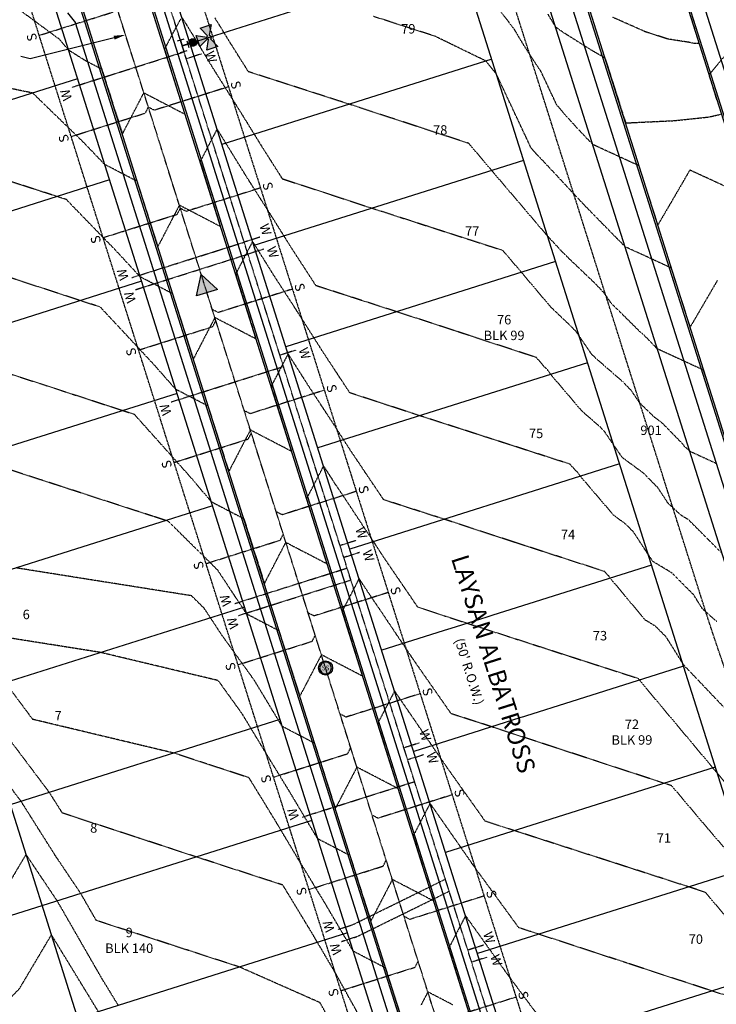
# Model space of a CAD drawing. Units: feet. Extents: x 2027980 to 2031158, y 13712281 to 13715406.
# Drawn here: x 2030157 to 2030453, y 13713377 to 13713794 of the extents above; entities that cross this region are included whole.
import ezdxf
from ezdxf.enums import TextEntityAlignment as Align

# ---------------------------------------------------------------- set-up
doc = ezdxf.new("R2010")
doc.units = ezdxf.units.FT
doc.header["$MEASUREMENT"] = 0
doc.linetypes.add('HIDDEN2', pattern=[0.1875, 0.125, -0.0625])
doc.linetypes.add('MP30004$0$HIDDEN', pattern=[0.375, 0.25, -0.125])
for name, color, linetype in [('CE-ROAD-ANNO', 21, 'Continuous'), ('CE-SSWR-ANNO', 21, 'Continuous'), ('CE-TOPO-MAJR', 37, 'HIDDEN2'), ('CE-TOPO-MINR', 39, 'HIDDEN2'), ('MP30004$0$CE-SSWR-FLOW-3M-4', 1, 'Continuous'), ('MP30004$0$CE-WATR-HYDT-3M-4', 1, 'Continuous'), ('MP30004$0$CP-PROP-ANNO-3M-4', 21, 'Continuous'), ('MP30004$0$CP-PROP-LOTS-3M-4', 253, 'Continuous'), ('MP30004$0$CP-ROAD-CURB-BACK-3M-4', 253, 'Continuous'), ('MP30004$0$CP-ROAD-CURB-FACE-3M-4', 253, 'Continuous'), ('MP30004$0$CP-ROAD-RWAY-3M-4', 253, 'Continuous'), ('MP30004$0$CP-SSWR-FLOW', 7, 'Continuous'), ('MP30004$0$CP-SSWR-FLOW-3M-4', 6, 'Continuous'), ('MP30004$0$CP-SSWR-LATL-3M-4', 1, 'HIDDEN2'), ('MP30004$0$CP-SSWR-MHOL-3M-4', 253, 'Continuous'), ('MP30004$0$CP-SSWR-PIPE-08-3M-4', 1, 'HIDDEN2'), ('MP30004$0$CP-SWLK-OTLN-3M-4', 253, 'Continuous'), ('MP30004$0$CP-UTIL-ESMT-3M-4', 253, 'MP30004$0$HIDDEN'), ('MP30004$0$CP-WATR-HYDT', 3, 'Continuous'), ('MP30004$0$CP-WATR-HYDT-3M-4', 4, 'Continuous'), ('MP30004$0$CP-WATR-PIPE-12-3M-4', 1, 'HIDDEN2'), ('MP30004$0$CP-WATR-SRVC-3M-4', 1, 'HIDDEN2')]:
    doc.layers.add(name, color=color, linetype=linetype)
doc.styles.add('MP30004$0$A_L80', font='Simplex.shx', dxfattribs={"height": 0.08})
doc.styles.add('MP30004$0$A_PD-080', font='Simplex.shx', dxfattribs={"height": 0.08})
doc.styles.add('MP30004$0$L60', font='Simplex.shx', dxfattribs={"height": 0.06})
doc.styles.add('PD-BOLD', font='sanss___.ttf')

# ---------------------------------------------------------------- blocks, each defined once
blk = doc.blocks.new('MP30004$0$FH 3M-4')
at = {"layer": 'MP30004$0$CP-WATR-HYDT-3M-4'}
h = blk.add_hatch(color=256, dxfattribs=at)
h.dxf.hatch_style = 1
edge = h.paths.add_edge_path()
edge.add_line((0.016, 0.2464), (0.0981, 0.2874))
edge.add_line((0.0981, 0.2874), (0.0981, 0.1895))
edge.add_line((0.0981, 0.1895), (0.016, 0.2306))
edge.add_arc((0.0002, 0.2385), 0.0176, 1016.51726, 1053.38715, ccw=False)
edge.add_line((0.0081, 0.2227), (0.0491, 0.1406))
edge.add_line((0.0491, 0.1406), (-0.0488, 0.1406))
edge.add_line((-0.0488, 0.1406), (-0.0077, 0.2227))
edge.add_arc((0.0002, 0.2385), 0.0176, 926.51726, 963.38716, ccw=False)
edge.add_line((-0.0156, 0.2306), (-0.0977, 0.1896))
edge.add_line((-0.0977, 0.1896), (-0.0977, 0.2875))
edge.add_line((-0.0977, 0.2875), (-0.0156, 0.2464))
edge.add_arc((0.0002, 0.2385), 0.0176, 746.51726, 873.38716, ccw=False)
at = {"layer": 'MP30004$0$CE-WATR-HYDT-3M-4'}
for p, q in [((0.0001, 0.1406), (0.0001, 0.1275)), ((-0.05, 0.03), (-0.05, -0.03)), ((-0.05, 0), (0, 0)), ((-0.03, 0.05), (0.03, 0.05)), ((0.0001, 0.0635), (0, 0)), ((0, 0), (0, 0.05)), ((0, 0), (0.05, 0)), ((0.05, -0.03), (0.05, 0.03))]:
    blk.add_line(p, q, dxfattribs=at)
at = {"layer": 'MP30004$0$CE-WATR-HYDT-3M-4', "extrusion": (-5.38524e-09, 2.92766e-09, 1), "elevation": 0.0001, "flags": 128}
blk.add_lwpolyline([(0.016, 0.2464), (0.016, 0.2464), (0.0981, 0.2874), (0.0981, 0.1895), (0.016, 0.2306), (0.016, 0.2306, -0.162278), (0.0081, 0.2227), (0.0081, 0.2227), (0.0491, 0.1406), (-0.0488, 0.1406), (-0.0077, 0.2227, -0.162278), (-0.0156, 0.2306), (-0.0156, 0.2306), (-0.0977, 0.1896), (-0.0977, 0.2875), (-0.0156, 0.2464), (-0.0156, 0.2464, -0.618034)], format="xyb", close=True, dxfattribs=at)
at = {"layer": 'MP30004$0$CE-WATR-HYDT-3M-4'}
blk.add_circle((0.0001, 0.0955, 0.0001), 0.032, dxfattribs=at)
at = {"layer": 'MP30004$0$CP-WATR-HYDT-3M-4'}
for p, q in [((0.0001, 0.1406), (0, 0.05)), ((-0.05, 0.03), (-0.05, -0.03)), ((-0.05, 0), (0, 0)), ((-0.03, 0.05), (0.03, 0.05)), ((0, 0), (0, 0.05)), ((0, 0), (0.05, 0)), ((0.05, -0.03), (0.05, 0.03))]:
    blk.add_line(p, q, dxfattribs=at)
at = {"layer": 'MP30004$0$CP-WATR-HYDT-3M-4', "extrusion": (-5.38524e-09, 2.92766e-09, 1), "elevation": 0.0001, "flags": 128}
blk.add_lwpolyline([(0.016, 0.2464), (0.016, 0.2464), (0.0981, 0.2874), (0.0981, 0.1895), (0.016, 0.2306), (0.016, 0.2306, -0.162278), (0.0081, 0.2227), (0.0081, 0.2227), (0.0491, 0.1406), (-0.0488, 0.1406), (-0.0077, 0.2227, -0.162278), (-0.0156, 0.2306), (-0.0156, 0.2306), (-0.0977, 0.1896), (-0.0977, 0.2875), (-0.0156, 0.2464), (-0.0156, 0.2464, -0.618034)], format="xyb", close=True, dxfattribs=at)
at = {"layer": 'MP30004$0$CP-WATR-HYDT-3M-4', "extrusion": (-3.50001e-09, 3.83628e-09, 1), "const_width": 0.04, "elevation": 0.0001, "flags": 128}
blk.add_lwpolyline([(0.016, 0.0966, -1), (-0.0159, 0.0944, -1)], format="xyb", close=True, dxfattribs=at)
blk = doc.blocks.new('MP30004$0$SS FLOW 3M-4')
at = {"layer": 'MP30004$0$CP-SSWR-FLOW-3M-4'}
blk.add_hatch(color=256, dxfattribs=at).paths.add_polyline_path([(-0.1607, -0.0928), (0, 0), (-0.1607, 0.0928)])
at = {"layer": 'MP30004$0$CE-SSWR-FLOW-3M-4', "flags": 128}
blk.add_lwpolyline([(-0.1607, -0.0928), (0, 0), (-0.1607, 0.0928)], close=True, dxfattribs=at)
at = {"layer": 'MP30004$0$CP-SSWR-FLOW-3M-4', "flags": 128}
blk.add_lwpolyline([(-0.1607, -0.0928), (0, 0), (-0.1607, 0.0928)], close=True, dxfattribs=at)
blk = doc.blocks.new('MP30004$0$SWR MH 3M-4')
at = {"layer": 'MP30004$0$CP-SSWR-MHOL-3M-4'}
h = blk.add_hatch(color=254, dxfattribs=at)
h.dxf.hatch_style = 1
edge = h.paths.add_edge_path()
edge.add_arc((0, 0), 3, 0, 360)
blk.add_circle((0, 0), 3, dxfattribs=at)
for start, end in [(90, 270), (270, 90)]:
    blk.add_arc((0, 0), 2.5, start, end, dxfattribs=at)
at = {"layer": 'MP30004$0$CP-SSWR-MHOL-3M-4', "style": 'MP30004$0$L60'}
blk.add_text('SS', height=2, dxfattribs=at).set_placement((0, 0), align=Align.MIDDLE_CENTER)

msp = doc.modelspace()

# ---------------------------------------------------------------- linework, layer by layer
at = {"layer": 'CE-SSWR-ANNO'}
msp.add_line((2030161.46, 13713777.87), (2030157.6, 13713778.91), dxfattribs=at)
msp.add_lwpolyline([(2030197.12, 13713786.87), (2030161.46, 13713777.87)], dxfattribs=at)
msp.add_solid([(2030196.92, 13713787.68), (2030201.97, 13713788.09), (2030197.33, 13713786.06)], dxfattribs=at)
at = {"layer": 'CE-TOPO-MAJR', "color": 37, "linetype": 'HIDDEN2', "lineweight": -3, "elevation": 1025}
for points in [[(2030383.23, 13713363.67), (2030364.13, 13713389.35), (2030361.51, 13713393.02), (2030358.08, 13713397.81), (2030353.4, 13713404.35), (2030346.65, 13713413.79), (2030346.23, 13713414.38), (2030345.91, 13713413.75), (2030342.77, 13713407.71), (2030339.55, 13713401.52), (2030339.54, 13713401.49), (2030339.38, 13713401.2), (2030339.08, 13713400.62), (2030339.06, 13713400.57), (2030341.16, 13713393.84), (2030341.89, 13713391.51), (2030343.37, 13713386.75), (2030344.87, 13713381.96), (2030345.59, 13713379.65), (2030347.67, 13713372.99)], [(2030340.81, 13713376.55), (2030335.87, 13713379.12), (2030333.51, 13713380.35), (2030330.23, 13713382.05), (2030327.29, 13713376.41)]]:
    msp.add_lwpolyline(points, dxfattribs=at)
at = {"layer": 'CE-TOPO-MINR', "color": 39, "linetype": 'HIDDEN2', "lineweight": -3}
for points, elevation in [([(2030156.2, 13713799.29), (2030173.61, 13713786.45), (2030177.78, 13713781.67), (2030178.68, 13713781.11), (2030179.42, 13713780.64), (2030182.87, 13713778.48), (2030184.98, 13713777.15), (2030190.94, 13713774.05), (2030191.25, 13713773.89), (2030191.88, 13713773.57), (2030194.77, 13713764.52), (2030196.3, 13713759.73), (2030197.82, 13713754.99), (2030200.68, 13713746.04), (2030206.81, 13713757.83), (2030209.75, 13713763.48), (2030213.03, 13713761.77), (2030215.39, 13713760.54), (2030220.33, 13713757.98), (2030227.19, 13713754.41), (2030225.11, 13713761.08), (2030224.39, 13713763.38), (2030222.89, 13713768.17), (2030221.41, 13713772.93), (2030220.68, 13713775.26), (2030218.58, 13713782), (2030218.6, 13713782.04), (2030218.9, 13713782.63), (2030219.05, 13713782.9), (2030219.07, 13713782.94), (2030221.15, 13713786.95), (2030222.17, 13713788.9), (2030225.48, 13713794.92)], 1017), ([(2030381.1, 13713796.84), (2030384.46, 13713791.38), (2030386.65, 13713789.87), (2030387.78, 13713789.09), (2030391.81, 13713786.55), (2030398.84, 13713782.1), (2030400.92, 13713780.89), (2030404.4, 13713778.86), (2030404.87, 13713778.59), (2030405.37, 13713778.3), (2030406.71, 13713774.1), (2030407.34, 13713772.11), (2030409.75, 13713764.57), (2030412.01, 13713757.52), (2030412.8, 13713755.05), (2030414.15, 13713750.81), (2030415.88, 13713750.78), (2030434.75, 13713751.68), (2030435.64, 13713751.78), (2030449.36, 13713753.21), (2030454.75, 13713754.43)], 1013), ([(2030441.79, 13713795.67), (2030442.95, 13713791.92), (2030444.75, 13713786.12), (2030444.94, 13713785.5), (2030445.31, 13713784.32), (2030443.03, 13713784.45), (2030440.9, 13713784.9), (2030432.09, 13713786.27), (2030422.88, 13713789.24), (2030422.44, 13713789.35), (2030422.18, 13713789.47), (2030421.39, 13713789.87), (2030408.39, 13713795.61)], 1012), ([(2030452.86, 13713760.52), (2030452.32, 13713762.29), (2030451.72, 13713764.23), (2030450.84, 13713767.06), (2030450.38, 13713768.53), (2030449.56, 13713771.2), (2030449.82, 13713771.51), (2030450.13, 13713771.88), (2030456.41, 13713779.31)], 1013), ([(2030190.46, 13713373.68), (2030170.5, 13713406.32), (2030163, 13713393.71), (2030156.81, 13713383.27), (2030143.64, 13713369.78)], 1029)]:
    msp.add_lwpolyline(points, dxfattribs=dict(at, elevation=elevation))
at = {"layer": 'MP30004$0$CP-PROP-LOTS-3M-4'}
for p, q in [((2030343.76, 13713820.61), (2030229.34, 13713784.46)), ((2030238.91, 13713189.73), (2030052.17, 13713780.94)), ((2030357.32, 13713777.7), (2030242.89, 13713741.55)), ((2030181.66, 13713769.4), (2029952.8, 13713697.11)), ((2030370.87, 13713734.79), (2030256.44, 13713698.64)), ((2030195.21, 13713726.49), (2029966.36, 13713654.2)), ((2030384.42, 13713691.88), (2030270, 13713655.73)), ((2030208.77, 13713683.58), (2029979.91, 13713611.29)), ((2030397.98, 13713648.97), (2030283.55, 13713612.82)), ((2030223.83, 13713635.9), (2029994.97, 13713563.62)), ((2030238.89, 13713588.23), (2030010.03, 13713515.94)), ((2030252.44, 13713545.32), (2030023.58, 13713473.03)), ((2030267.5, 13713497.64), (2030038.64, 13713425.35)), ((2030281.05, 13713454.73), (2030052.2, 13713382.44)), ((2030465.75, 13713434.41), (2030351.32, 13713398.27)), ((2030296.11, 13713407.05), (2030067.26, 13713334.76)), ((2030479.3, 13713391.5), (2030364.88, 13713355.36))]:
    msp.add_line(p, q, dxfattribs=at)
at = {"layer": 'MP30004$0$CP-ROAD-CURB-BACK-3M-4'}
msp.add_line((2030513.82, 13713570.25), (2030416.24, 13713879.16), dxfattribs=at)
at = {"layer": 'MP30004$0$CP-ROAD-CURB-FACE-3M-4'}
msp.add_line((2030513.1, 13713570.02), (2030415.53, 13713878.93), dxfattribs=at)
at = {"layer": 'MP30004$0$CP-SSWR-LATL-3M-4', "flags": 128}
for points in [[(2030165.34, 13713787.85), (2030196.81, 13713797.79), (2030198.12, 13713800.29)], [(2030245.65, 13713766.02), (2030214.18, 13713756.08), (2030211.67, 13713757.38)], [(2030178.9, 13713744.94), (2030210.37, 13713754.87), (2030211.67, 13713757.38)], [(2030259.2, 13713723.11), (2030227.73, 13713713.17), (2030225.22, 13713714.47)], [(2030192.45, 13713702.03), (2030223.92, 13713711.96), (2030225.22, 13713714.47)], [(2030272.76, 13713680.2), (2030241.29, 13713670.26), (2030238.78, 13713671.56)], [(2030207.51, 13713654.35), (2030238.98, 13713664.29), (2030240.28, 13713666.8)], [(2030286.31, 13713637.29), (2030254.84, 13713627.35), (2030252.33, 13713628.65)], [(2030222.57, 13713606.67), (2030254.04, 13713616.61), (2030255.34, 13713619.12)], [(2030299.86, 13713594.38), (2030268.4, 13713584.44), (2030265.89, 13713585.74)], [(2030236.13, 13713563.76), (2030267.59, 13713573.7), (2030268.9, 13713576.21)], [(2030313.42, 13713551.47), (2030281.95, 13713541.53), (2030279.44, 13713542.83)], [(2030249.68, 13713520.85), (2030281.15, 13713530.79), (2030282.45, 13713533.3)], [(2030326.97, 13713508.56), (2030295.5, 13713498.62), (2030293, 13713499.92)], [(2030264.74, 13713473.17), (2030296.21, 13713483.11), (2030297.51, 13713485.62)], [(2030340.53, 13713465.65), (2030309.06, 13713455.71), (2030306.55, 13713457.01)], [(2030279.8, 13713425.49), (2030311.27, 13713435.43), (2030312.57, 13713437.94)], [(2030354.08, 13713422.74), (2030322.61, 13713412.8), (2030320.1, 13713414.1)], [(2030293.35, 13713382.58), (2030324.82, 13713392.52), (2030326.13, 13713395.03)], [(2030367.63, 13713379.83), (2030336.17, 13713369.89), (2030333.66, 13713371.19)]]:
    msp.add_lwpolyline(points, dxfattribs=at)
at = {"layer": 'MP30004$0$CP-SSWR-PIPE-08-3M-4'}
msp.add_line((2030286.82, 13713519.47), (2030181.4, 13713853.22), dxfattribs=at)
at = {"layer": 'MP30004$0$CP-SWLK-OTLN-3M-4'}
for p, q in [((2030519.54, 13713572.05), (2030421.96, 13713880.96)), ((2030177.28, 13713797.38), (2030180.69, 13713793.22))]:
    msp.add_line(p, q, dxfattribs=at)
at = {"layer": 'MP30004$0$CP-WATR-PIPE-12-3M-4'}
msp.add_line((2030226, 13713783.41), (2030214.82, 13713818.81), dxfattribs=at)
at = {"layer": 'MP30004$0$CP-WATR-SRVC-3M-4'}
for points in [[(2030179.12, 13713765.81), (2030226.8, 13713780.87)], [(2030234.4, 13713780.04), (2030227.73, 13713777.93)], [(2030204.63, 13713685.06), (2030252.3, 13713700.12)], [(2030258.98, 13713702.23), (2030252.3, 13713700.12)], [(2030206.23, 13713679.99), (2030253.91, 13713695.05)], [(2030260.58, 13713697.16), (2030253.91, 13713695.05)], [(2030274.14, 13713654.25), (2030267.46, 13713652.14)], [(2030221.29, 13713632.31), (2030268.97, 13713647.37)], [(2030299.64, 13713573.5), (2030292.97, 13713571.39)], [(2030301.24, 13713568.43), (2030294.57, 13713566.32)], [(2030248.3, 13713546.8), (2030295.98, 13713561.86)], [(2030249.9, 13713541.73), (2030297.58, 13713556.79)], [(2030326.75, 13713487.68), (2030320.07, 13713485.57)], [(2030276.91, 13713456.21), (2030324.59, 13713471.27)], [(2030291.97, 13713408.53), (2030298.27, 13713410.52), (2030337.67, 13713429.88)], [(2030293.58, 13713403.46), (2030300.25, 13713405.57), (2030339.29, 13713424.75)], [(2030353.86, 13713401.86), (2030347.18, 13713399.75)], [(2030355.46, 13713396.79), (2030348.79, 13713394.68)]]:
    msp.add_lwpolyline(points, dxfattribs=at)

# ---------------------------------------------------------------- block references
at = {"layer": 'MP30004$0$CP-SSWR-FLOW', "xscale": -49.99999999999997, "yscale": 49.99999999999998, "zscale": 49.99999999999999, "rotation": 287.5290517750518}
msp.add_blockref('MP30004$0$SS FLOW 3M-4', (2030234.11, 13713686.34), dxfattribs=at)
at = {"layer": 'MP30004$0$CP-SSWR-MHOL-3M-4'}
msp.add_blockref('MP30004$0$SWR MH 3M-4', (2030286.82, 13713519.47), dxfattribs=at)
at = {"layer": 'MP30004$0$CP-WATR-HYDT', "xscale": 50, "yscale": 50, "zscale": 50, "rotation": 287.5775508112907}
msp.add_blockref('MP30004$0$FH 3M-4', (2030226, 13713783.41), dxfattribs=at)

# ---------------------------------------------------------------- texts
at = {"layer": 'CE-ROAD-ANNO', "insert": (2030353.8, 13713519.87), "char_height": 7.5, "attachment_point": 5, "rotation": 287.5298, "style": 'PD-BOLD', "bg_fill": 3, "box_fill_scale": 1.1, "bg_fill_color": 256, "bg_fill_transparency": 0}
msp.add_mtext("LAYSAN ALBATROSS\\P{\\Fsimplex|c0;\\H0.53333x;(50' R.O.W.)}", dxfattribs=at)
at = {"layer": 'MP30004$0$CP-SSWR-LATL-3M-4', "style": 'MP30004$0$A_L80'}
for rotation, p in [(105.0631, (2030165.34, 13713787.85)), (285.0631, (2030245.65, 13713766.02)), (105.0631, (2030178.9, 13713744.94)), (285.0631, (2030259.2, 13713723.11)), (105.0631, (2030192.45, 13713702.03)), (285.0631, (2030272.76, 13713680.2)), (105.0631, (2030207.51, 13713654.35)), (285.0631, (2030286.31, 13713637.29)), (105.0631, (2030222.57, 13713606.67)), (285.0631, (2030299.86, 13713594.38)), (105.0631, (2030236.13, 13713563.76)), (285.0631, (2030313.42, 13713551.47)), (105.0631, (2030249.68, 13713520.85)), (105.0631, (2030264.74, 13713473.17)), (105.0631, (2030279.8, 13713425.49)), (285.0631, (2030354.08, 13713422.74)), (105.0631, (2030293.35, 13713382.58)), (285.0631, (2030367.63, 13713379.83))]:
    msp.add_text('S', height=4, rotation=rotation, dxfattribs=at).set_placement(p, align=Align.BOTTOM_CENTER)
at = {"layer": 'MP30004$0$CP-WATR-SRVC-3M-4', "style": 'MP30004$0$A_PD-080'}
for rotation, p in [(287.5298, (2030234.4, 13713780.04)), (287.5298, (2030260.58, 13713697.16)), (107.5298, (2030204.63, 13713685.06)), (287.5298, (2030274.14, 13713654.25)), (287.5298, (2030301.24, 13713568.43)), (107.5298, (2030248.3, 13713546.8)), (107.5298, (2030276.91, 13713456.21)), (107.5298, (2030291.97, 13713408.53)), (287.5298, (2030355.46, 13713396.79))]:
    msp.add_text('W', height=4, rotation=rotation, dxfattribs=at).set_placement(p, align=Align.BOTTOM_LEFT)
for rotation, p in [(107.5298, (2030179.12, 13713765.81)), (287.5298, (2030258.98, 13713702.23)), (107.5298, (2030206.23, 13713679.99)), (107.5298, (2030221.29, 13713632.31)), (287.5298, (2030299.64, 13713573.5)), (107.5298, (2030249.9, 13713541.73)), (287.5298, (2030353.86, 13713401.86)), (107.5298, (2030293.58, 13713403.46))]:
    msp.add_text('W', height=4, rotation=rotation, dxfattribs=at).set_placement(p, align=Align.BOTTOM_RIGHT)

# ---------------------------------------------------------------- next in the draw order: linework, layer by layer
at = {"layer": 'MP30004$0$CP-PROP-LOTS-3M-4'}
for p, q in [((2030539.76, 13713200.09), (2030328.7, 13713868.28)), ((2030411.53, 13713606.06), (2030297.11, 13713569.91)), ((2030425.09, 13713563.15), (2030310.66, 13713527)), ((2030438.64, 13713520.24), (2030324.21, 13713484.09)), ((2030452.19, 13713477.32), (2030337.77, 13713441.18))]:
    msp.add_line(p, q, dxfattribs=at)
at = {"layer": 'MP30004$0$CP-ROAD-CURB-BACK-3M-4'}
for p, q in [((2030474.25, 13713557.75), (2030376.67, 13713866.66)), ((2030403.78, 13713198.17), (2030209.32, 13713813.8)), ((2030375.65, 13713189.28), (2030181.19, 13713804.91))]:
    msp.add_line(p, q, dxfattribs=at)
at = {"layer": 'MP30004$0$CP-ROAD-CURB-FACE-3M-4'}
for p, q in [((2030474.96, 13713557.97), (2030377.39, 13713866.88)), ((2030403.06, 13713197.94), (2030208.61, 13713813.57)), ((2030376.36, 13713189.51), (2030181.91, 13713805.14))]:
    msp.add_line(p, q, dxfattribs=at)
at = {"layer": 'MP30004$0$CP-ROAD-RWAY-3M-4'}
for p, q in [((2030459.7, 13713553.15), (2030361.83, 13713863.02)), ((2030413.55, 13713201.25), (2030218.79, 13713817.84)), ((2030365.87, 13713186.19), (2030171.12, 13713802.78))]:
    msp.add_line(p, q, dxfattribs=at)
at = {"layer": 'MP30004$0$CP-SSWR-PIPE-08-3M-4'}
msp.add_line((2030389.83, 13713193.35), (2030286.82, 13713519.47), dxfattribs=at)
at = {"layer": 'MP30004$0$CP-SWLK-OTLN-3M-4'}
for p, q in [((2030468.52, 13713555.94), (2030370.95, 13713864.85)), ((2030407.59, 13713199.37), (2030216.45, 13713804.51)), ((2030371.83, 13713188.08), (2030180.69, 13713793.22))]:
    msp.add_line(p, q, dxfattribs=at)
at = {"layer": 'MP30004$0$CP-UTIL-ESMT-3M-4', "flags": 128}
for points in [[(2030589.83, 13713259.6, -0.077355), (2030446.35, 13713548.94), (2030347.27, 13713862.61, 0.414214), (2030346.02, 13713863.27), (2030231.59, 13713827.12, 0.414214), (2030228.33, 13713820.85), (2030423.09, 13713204.27, -0.158373), (2030422.15, 13713089.94), (2030405.75, 13713040.82)], [(2030283.38, 13712895.39), (2030355.76, 13713112.12, 0.158373), (2030356.34, 13713183.18), (2030161.58, 13713799.77, 0.414214), (2030155.31, 13713803.03), (2029955.06, 13713739.77, 0.414214), (2029951.8, 13713733.5), (2030118.18, 13713206.76, -0.158373), (2030117.24, 13713092.44), (2030038.51, 13712856.7, 0.414214), (2030041.67, 13712850.37), (2030200.79, 13712797.23)]]:
    msp.add_lwpolyline(points, format="xyb", dxfattribs=at)
at = {"layer": 'MP30004$0$CP-WATR-PIPE-12-3M-4'}
msp.add_line((2030415.45, 13713183.64), (2030226, 13713783.41), dxfattribs=at)
at = {"layer": 'MP30004$0$CP-WATR-SRVC-3M-4'}
msp.add_lwpolyline([(2030328.35, 13713482.61), (2030321.68, 13713480.5)], dxfattribs=at)

# ---------------------------------------------------------------- next in the draw order: texts
at = {"layer": 'MP30004$0$CP-SSWR-LATL-3M-4', "style": 'MP30004$0$A_L80'}
for p in [(2030326.97, 13713508.56), (2030340.53, 13713465.65)]:
    msp.add_text('S', height=4, rotation=285.0631, dxfattribs=at).set_placement(p, align=Align.BOTTOM_CENTER)
at = {"layer": 'MP30004$0$CP-WATR-SRVC-3M-4', "style": 'MP30004$0$A_PD-080'}
msp.add_text('W', height=4, rotation=287.5298, dxfattribs=at).set_placement((2030326.75, 13713487.68), align=Align.BOTTOM_RIGHT)
msp.add_text('W', height=4, rotation=287.5298, dxfattribs=at).set_placement((2030328.35, 13713482.61), align=Align.BOTTOM_LEFT)

# ---------------------------------------------------------------- next in the draw order: texts
at = {"layer": 'MP30004$0$CP-PROP-ANNO-3M-4', "char_height": 4, "attachment_point": 5, "style": 'MP30004$0$A_PD-080', "bg_fill": 3, "box_fill_scale": 1.1, "bg_fill_color": 256, "bg_fill_transparency": 0}
for s, insert in [('79', (2030321.93, 13713790.12)), ('78', (2030335.49, 13713747.21)), ('77', (2030349.04, 13713704.3)), ('76\\PBLK 99', (2030362.59, 13713663.38)), ('75', (2030376.15, 13713618.47)), ('901', (2030424.93, 13713619.79)), ('74', (2030389.7, 13713575.56)), ('6', (2030159.84, 13713541.66)), ('73', (2030403.26, 13713532.65)), ('7', (2030173.4, 13713498.75)), ('72\\PBLK 99', (2030416.81, 13713491.74)), ('8', (2030188.46, 13713451.07)), ('71', (2030430.37, 13713446.83)), ('9\\PBLK 140', (2030203.52, 13713403.4)), ('70', (2030443.92, 13713403.92))]:
    msp.add_mtext(s, dxfattribs=dict(at, insert=insert))

# ---------------------------------------------------------------- next in the draw order: linework, layer by layer
at = {"layer": 'CE-TOPO-MAJR', "color": 37, "linetype": 'HIDDEN2', "lineweight": -3}
for points, elevation in [([(2030453.03, 13713683.86), (2030448.94, 13713676.83), (2030445.55, 13713671.01), (2030441.54, 13713664.12), (2030439.9, 13713669.23), (2030438.9, 13713672.37), (2030436.85, 13713678.75), (2030433.98, 13713687.74), (2030433.81, 13713688.28), (2030433.53, 13713689.14), (2030432.75, 13713689.5), (2030432.61, 13713689.57), (2030426.01, 13713692.6), (2030421.25, 13713694.8), (2030418.17, 13713696.22), (2030413.89, 13713698.19), (2030411.5, 13713700.71), (2030410.42, 13713701.73), (2030404.36, 13713707.92), (2030399.8, 13713712.58), (2030396.24, 13713716.22), (2030379.88, 13713733.78), (2030377.63, 13713736.13), (2030376.77, 13713737.02), (2030376.05, 13713737.79), (2030374.9, 13713739.05), (2030374.03, 13713740.08), (2030359.31, 13713771.39), (2030354.93, 13713776.94), (2030333.25, 13713787.48), (2030307.18, 13713795.88)], 1015), ([(2030463.77, 13713494.47), (2030439.42, 13713520.04), (2030439.27, 13713520.23), (2030439.26, 13713520.24), (2030439.25, 13713520.25), (2030439.14, 13713520.41), (2030439.13, 13713520.41), (2030439.01, 13713520.52), (2030438.92, 13713520.6), (2030438.92, 13713520.61), (2030438.92, 13713520.61), (2030438.89, 13713520.63), (2030438.85, 13713520.67), (2030438.8, 13713520.71), (2030431.35, 13713532.6), (2030429.62, 13713534.35), (2030428.1, 13713535.87), (2030426.76, 13713537.21), (2030422.46, 13713539.81), (2030407.58, 13713557.62), (2030407, 13713558.51), (2030406.89, 13713558.62), (2030406.79, 13713558.72), (2030406.46, 13713558.96), (2030405.24, 13713560.39), (2030366.96, 13713572.79), (2030337.15, 13713582.56), (2030325.81, 13713586.22), (2030311.47, 13713590.84), (2030298.06, 13713610.79), (2030296.35, 13713613.43), (2030294.17, 13713616.81), (2030291.28, 13713621.28), (2030287.26, 13713627.5), (2030279.6, 13713639.16), (2030275.87, 13713645.01), (2030271.2, 13713652.35), (2030270.93, 13713652.77), (2030270.61, 13713652.14), (2030264.25, 13713639.91), (2030264.24, 13713639.88), (2030264.08, 13713639.59), (2030263.78, 13713639.01), (2030263.76, 13713638.96), (2030265.86, 13713632.23), (2030266.59, 13713629.9), (2030268.07, 13713625.14), (2030269.57, 13713620.35), (2030270.29, 13713618.04), (2030272.37, 13713611.38), (2030265.51, 13713614.94), (2030260.57, 13713617.51), (2030258.21, 13713618.74), (2030254.93, 13713620.44), (2030251.99, 13713614.8), (2030245.86, 13713603), (2030243, 13713611.96), (2030241.48, 13713616.69), (2030239.95, 13713621.48), (2030237.06, 13713630.53), (2030236.43, 13713630.86), (2030236.12, 13713631.02), (2030229.92, 13713634.24), (2030223.88, 13713637.38), (2030223.57, 13713637.54), (2030223.26, 13713637.71), (2030217.76, 13713643.93), (2030213.68, 13713648.55), (2030191.27, 13713672.56), (2030182.7, 13713675.35), (2030145.36, 13713687.59)], 1020), ([(2030318.3, 13713373.57), (2030316.78, 13713378.3), (2030315.25, 13713383.09), (2030312.36, 13713392.14), (2030311.73, 13713392.47), (2030311.42, 13713392.63), (2030299.18, 13713398.99), (2030298.87, 13713399.15), (2030298.56, 13713399.32), (2030293.69, 13713407.59), (2030289.59, 13713414.57), (2030286.24, 13713420.26), (2030275.08, 13713438.64), (2030271.89, 13713444), (2030269.54, 13713447.94), (2030267.73, 13713450.97), (2030266.3, 13713453.36), (2030265.14, 13713455.31), (2030254.34, 13713472.9), (2030236.41, 13713478.78), (2030222.36, 13713483.38), (2030191.89, 13713490.66), (2030162.63, 13713497.65), (2030150.99, 13713513.27)], 1025)]:
    msp.add_lwpolyline(points, dxfattribs=dict(at, elevation=elevation))
at = {"layer": 'CE-TOPO-MINR', "color": 39, "linetype": 'HIDDEN2', "lineweight": -3}
for points, elevation in [([(2030465.8, 13713719.45), (2030452.42, 13713725.62), (2030448.49, 13713727.43), (2030441.37, 13713730.71), (2030435.26, 13713720.19), (2030432.62, 13713715.66), (2030427.85, 13713707.46), (2030424.83, 13713716.9), (2030422.97, 13713722.7), (2030421.78, 13713726.42), (2030419.84, 13713732.48), (2030419.52, 13713732.63), (2030418.92, 13713732.91), (2030416.6, 13713733.98), (2030414.93, 13713734.75), (2030408.76, 13713737.59), (2030401.43, 13713740.97), (2030401.1, 13713741.12), (2030400.2, 13713741.54), (2030397.14, 13713744.74), (2030393.92, 13713748.15), (2030388.81, 13713753.77), (2030384.91, 13713758.33), (2030378.23, 13713772.54), (2030374.38, 13713778.31), (2030371.36, 13713783.02), (2030368.91, 13713787.02), (2030366.85, 13713790.53), (2030343.76, 13713820.61)], 1014), ([(2030225.99, 13713795.31), (2030228.94, 13713790.55), (2030231.46, 13713786.4), (2030235.66, 13713779.48), (2030239.03, 13713773.93), (2030250.49, 13713755.7), (2030253.39, 13713751.01), (2030255.49, 13713747.6), (2030257.09, 13713745.01), (2030258.34, 13713742.98), (2030259.35, 13713741.34), (2030268.45, 13713727.03), (2030289.88, 13713720.01), (2030306.66, 13713714.51), (2030331.08, 13713706.63), (2030361.93, 13713696.69), (2030366.03, 13713691.87), (2030369.93, 13713687.3), (2030382.26, 13713672.71), (2030391, 13713664.38), (2030393.03, 13713662.24), (2030399.51, 13713652.81), (2030399.99, 13713652.34), (2030400.6, 13713651.74), (2030401.4, 13713650.95), (2030412.88, 13713640.95), (2030416.36, 13713637.33), (2030420.05, 13713631.94), (2030422.81, 13713629.28), (2030426.29, 13713625.93), (2030429.39, 13713623.65), (2030433.59, 13713619.36), (2030438.37, 13713614.47), (2030438.83, 13713613.77), (2030441.27, 13713611.5), (2030444.84, 13713609.86), (2030447.41, 13713608.68), (2030452.68, 13713606.25)], 1017), ([(2030454.83, 13713622.03), (2030451.93, 13713631.08), (2030449.9, 13713637.41), (2030448.88, 13713640.6), (2030447.22, 13713645.8), (2030446.83, 13713645.98), (2030446.3, 13713646.22), (2030443.27, 13713647.62), (2030441.08, 13713648.63), (2030435.43, 13713651.23), (2030427.58, 13713654.85), (2030422.46, 13713660.16), (2030420.39, 13713661.96), (2030415.15, 13713667.14), (2030411.17, 13713671.08), (2030408.03, 13713674.18), (2030405, 13713678.6), (2030401.25, 13713682.54), (2030389.46, 13713693.78), (2030388.28, 13713694.98), (2030387.4, 13713695.88), (2030386.71, 13713696.59), (2030381, 13713702.72), (2030368.86, 13713716.97), (2030357.33, 13713730.51), (2030347.62, 13713742), (2030319.19, 13713751.32), (2030296.92, 13713758.62), (2030278.01, 13713764.72), (2030254.11, 13713772.42), (2030245.73, 13713785.76), (2030244.76, 13713787.34), (2030243.56, 13713789.32), (2030242.84, 13713790.51), (2030242, 13713791.86), (2030239.87, 13713795.3)], 1016), ([(2030454.46, 13713568.67), (2030449.31, 13713573.83), (2030444.82, 13713578.33), (2030440.86, 13713582.3), (2030437.66, 13713584.23), (2030434.62, 13713587.06), (2030432.19, 13713589.31), (2030427.92, 13713595.81), (2030424.69, 13713599.11), (2030421.86, 13713602.01), (2030413.23, 13713608.34), (2030412.83, 13713608.73), (2030412.51, 13713609.03), (2030405.14, 13713619.82), (2030403.29, 13713621.74), (2030395.66, 13713628.39), (2030382.34, 13713644.03), (2030381.06, 13713645.89), (2030380.75, 13713646.21), (2030379.42, 13713647.48), (2030376.31, 13713651.16), (2030343.08, 13713662.06), (2030317.04, 13713670.59), (2030301.91, 13713675.47), (2030282.79, 13713681.63), (2030271.94, 13713698.35), (2030270.63, 13713700.45), (2030268.97, 13713703.09), (2030266.82, 13713706.54), (2030263.9, 13713711.21), (2030253.54, 13713727.49), (2030250.29, 13713732.76), (2030246.25, 13713739.31), (2030241.11, 13713747.65), (2030240.81, 13713748.12), (2030240.65, 13713747.81), (2030240.49, 13713747.5), (2030234.13, 13713735.26), (2030234.12, 13713735.24), (2030233.96, 13713734.95), (2030233.66, 13713734.36), (2030233.64, 13713734.32), (2030235.74, 13713727.58), (2030236.47, 13713725.25), (2030237.95, 13713720.49), (2030239.45, 13713715.71), (2030240.17, 13713713.4), (2030242.25, 13713706.73), (2030235.39, 13713710.3), (2030230.45, 13713712.87), (2030228.09, 13713714.09), (2030224.81, 13713715.8), (2030221.87, 13713710.15), (2030215.74, 13713698.36), (2030212.88, 13713707.31), (2030211.36, 13713712.05), (2030209.83, 13713716.84), (2030206.94, 13713725.89), (2030206.31, 13713726.21), (2030206, 13713726.38), (2030199.8, 13713729.6), (2030193.76, 13713732.74), (2030193.14, 13713733.06), (2030187.92, 13713738.51), (2030184.03, 13713742.58), (2030162.59, 13713763.38), (2030098.03, 13713776.57)], 1018), ([(2030452.79, 13713539.12), (2030451.48, 13713540.3), (2030449.32, 13713542.24), (2030446.67, 13713544.63), (2030442.91, 13713550.64), (2030439.46, 13713554.09), (2030436.46, 13713557.1), (2030433.81, 13713559.76), (2030425.91, 13713564.52), (2030425.71, 13713564.71), (2030425.55, 13713564.86), (2030417.46, 13713577.16), (2030415.79, 13713578.86), (2030414.33, 13713580.36), (2030409.17, 13713584.15), (2030394.94, 13713600.81), (2030393.92, 13713602.31), (2030393.71, 13713602.53), (2030392.83, 13713603.29), (2030390.61, 13713605.9), (2030354.98, 13713617.39), (2030326.78, 13713626.48), (2030313.76, 13713630.74), (2030297.14, 13713636.19), (2030285.67, 13713653.64), (2030284.33, 13713655.74), (2030282.65, 13713658.38), (2030280.49, 13713661.78), (2030277.58, 13713666.35), (2030273.47, 13713672.81), (2030264.92, 13713685.97), (2030261.05, 13713692.17), (2030256.15, 13713700), (2030255.87, 13713700.45), (2030255.55, 13713699.82), (2030249.19, 13713687.58), (2030249.18, 13713687.56), (2030249.02, 13713687.27), (2030248.72, 13713686.69), (2030248.7, 13713686.64), (2030250.8, 13713679.91), (2030251.53, 13713677.57), (2030253.01, 13713672.81), (2030254.51, 13713668.03), (2030255.23, 13713665.72), (2030257.31, 13713659.05), (2030250.45, 13713662.62), (2030245.51, 13713665.19), (2030243.15, 13713666.42), (2030239.87, 13713668.12), (2030236.93, 13713662.48), (2030230.8, 13713650.68), (2030227.94, 13713659.64), (2030226.42, 13713664.37), (2030224.89, 13713669.16), (2030222, 13713678.21), (2030221.37, 13713678.54), (2030221.06, 13713678.7), (2030214.86, 13713681.92), (2030208.82, 13713685.06), (2030208.51, 13713685.22), (2030208.2, 13713685.39), (2030202.58, 13713691.47), (2030198.47, 13713695.93), (2030176.86, 13713718.19), (2030174.67, 13713718.9), (2030172.96, 13713719.46), (2030158.17, 13713724.23), (2030099.02, 13713743.3)], 1019), ([(2030119.13, 13713655.27), (2030168.22, 13713639.31), (2030200.94, 13713628.68), (2030205.61, 13713627.16), (2030228.87, 13713601.16), (2030232.94, 13713596.37), (2030238.32, 13713590.03), (2030238.63, 13713589.86), (2030238.94, 13713589.7), (2030251.18, 13713583.34), (2030251.49, 13713583.18), (2030252.12, 13713582.85), (2030255.01, 13713573.8), (2030256.54, 13713569.02), (2030258.06, 13713564.28), (2030260.92, 13713555.33), (2030267.05, 13713567.12), (2030269.99, 13713572.77), (2030273.27, 13713571.06), (2030275.63, 13713569.83), (2030280.57, 13713567.27), (2030287.43, 13713563.7), (2030285.35, 13713570.37), (2030284.63, 13713572.67), (2030283.13, 13713577.46), (2030281.65, 13713582.22), (2030280.92, 13713584.55), (2030278.82, 13713591.29), (2030278.84, 13713591.33), (2030279.14, 13713591.91), (2030279.3, 13713592.21), (2030279.31, 13713592.23), (2030282.53, 13713598.42), (2030285.67, 13713604.46), (2030285.99, 13713605.09), (2030286.25, 13713604.7), (2030290.7, 13713597.8), (2030295.6, 13713590.51), (2030301.28, 13713581.89), (2030305.19, 13713575.97), (2030308.04, 13713571.65), (2030310.21, 13713568.36), (2030311.91, 13713565.77), (2030325.84, 13713545.35), (2030337.65, 13713541.48), (2030346.95, 13713538.46), (2030419.29, 13713515.12), (2030419.63, 13713514.71), (2030419.71, 13713514.66), (2030419.74, 13713514.64), (2030419.77, 13713514.61), (2030419.8, 13713514.57), (2030419.95, 13713514.33), (2030430.36, 13713501.89), (2030451.19, 13713477.01), (2030451.84, 13713476.24), (2030452.53, 13713475.44), (2030475.81, 13713447.71)], 1021), ([(2030464.03, 13713433.87), (2030449.14, 13713451.19), (2030433.69, 13713469.49), (2030431.96, 13713470.05), (2030430.58, 13713470.5), (2030390.84, 13713483.53), (2030357.27, 13713494.53), (2030340.15, 13713500.05), (2030324.08, 13713523.05), (2030321.92, 13713526.28), (2030319.11, 13713530.47), (2030315.32, 13713536.12), (2030309.92, 13713544.19), (2030305.55, 13713550.59), (2030301.29, 13713557.05), (2030301.05, 13713557.41), (2030300.89, 13713557.09), (2030300.73, 13713556.78), (2030294.37, 13713544.55), (2030294.36, 13713544.53), (2030294.2, 13713544.24), (2030293.9, 13713543.65), (2030293.88, 13713543.61), (2030295.98, 13713536.87), (2030296.71, 13713534.54), (2030298.19, 13713529.78), (2030299.69, 13713524.99), (2030300.41, 13713522.69), (2030302.49, 13713516.02), (2030295.63, 13713519.59), (2030290.69, 13713522.15), (2030288.33, 13713523.38), (2030285.05, 13713525.09), (2030282.11, 13713519.44), (2030275.98, 13713507.65), (2030273.12, 13713516.6), (2030271.6, 13713521.34), (2030270.07, 13713526.13), (2030267.18, 13713535.18), (2030266.55, 13713535.5), (2030266.24, 13713535.66), (2030260.04, 13713538.88), (2030254, 13713542.02), (2030253.38, 13713542.35), (2030248.39, 13713549.91), (2030244.32, 13713556.06), (2030241.09, 13713560.95), (2030219.91, 13713581.88), (2030219.57, 13713581.94), (2030219.18, 13713582), (2030213.72, 13713583.77), (2030137.37, 13713608.6)], 1022), ([(2030476.44, 13713390.6), (2030447.98, 13713424.28), (2030444.04, 13713425.57), (2030440.96, 13713426.58), (2030402.78, 13713438.89), (2030367.01, 13713450.42), (2030361.53, 13713452.21), (2030354.53, 13713454.51), (2030338.07, 13713477.68), (2030335.94, 13713480.79), (2030333.19, 13713484.8), (2030329.52, 13713490.16), (2030324.37, 13713497.68), (2030316.61, 13713509.01), (2030316.34, 13713509.39), (2030316.11, 13713509.73), (2030315.79, 13713509.11), (2030309.43, 13713496.87), (2030309.42, 13713496.85), (2030309.26, 13713496.56), (2030308.96, 13713495.97), (2030308.94, 13713495.93), (2030311.04, 13713489.19), (2030311.77, 13713486.86), (2030313.25, 13713482.1), (2030314.75, 13713477.32), (2030315.47, 13713475.01), (2030317.55, 13713468.34), (2030310.69, 13713471.91), (2030305.75, 13713474.47), (2030303.39, 13713475.7), (2030300.11, 13713477.41), (2030297.17, 13713471.76), (2030291.04, 13713459.97), (2030288.18, 13713468.92), (2030286.66, 13713473.66), (2030285.13, 13713478.45), (2030282.24, 13713487.5), (2030281.61, 13713487.82), (2030281.3, 13713487.99), (2030275.1, 13713491.21), (2030269.06, 13713494.35), (2030268.75, 13713494.51), (2030268.44, 13713494.67), (2030263.74, 13713502.44), (2030259.78, 13713509), (2030256.54, 13713514.36), (2030242.94, 13713533.26), (2030240.34, 13713537.2), (2030238.52, 13713539.95), (2030237.18, 13713541.98), (2030236.15, 13713543.55), (2030235.33, 13713544.79), (2030229.95, 13713550.1), (2030194.97, 13713555.66), (2030155.61, 13713561.92)], 1023), ([(2030455.86, 13713380.81), (2030450.7, 13713382.47), (2030414.73, 13713394.26), (2030377.39, 13713406.5), (2030373.6, 13713407.72), (2030368.82, 13713409.26), (2030349.98, 13713435.1), (2030347.29, 13713438.96), (2030343.74, 13713444.05), (2030338.84, 13713451.08), (2030331.62, 13713461.41), (2030331.39, 13713461.74), (2030331.17, 13713462.06), (2030330.85, 13713461.43), (2030324.49, 13713449.19), (2030324.48, 13713449.17), (2030324.32, 13713448.88), (2030324.02, 13713448.3), (2030324, 13713448.25), (2030326.1, 13713441.52), (2030326.83, 13713439.18), (2030328.31, 13713434.42), (2030329.81, 13713429.64), (2030330.53, 13713427.33), (2030332.61, 13713420.66), (2030325.75, 13713424.23), (2030320.81, 13713426.8), (2030318.45, 13713428.03), (2030315.17, 13713429.73), (2030312.23, 13713424.09), (2030306.1, 13713412.29), (2030303.24, 13713421.24), (2030301.72, 13713425.98), (2030300.19, 13713430.77), (2030297.3, 13713439.82), (2030296.67, 13713440.15), (2030296.36, 13713440.31), (2030290.16, 13713443.53), (2030284.12, 13713446.67), (2030283.81, 13713446.83), (2030283.5, 13713447), (2030278.57, 13713455.24), (2030274.45, 13713462.16), (2030271.1, 13713467.77), (2030261.52, 13713483.37), (2030258.33, 13713488.64), (2030255.96, 13713492.58), (2030254.11, 13713495.63), (2030252.64, 13713498.07), (2030251.44, 13713500.05), (2030241.32, 13713514.12), (2030216.87, 13713519.96), (2030191.41, 13713526.04), (2030170.37, 13713529.39), (2030151.66, 13713532.36)], 1024), ([(2030301.04, 13713372.05), (2030290.77, 13713390.49), (2030287.49, 13713396.06), (2030285.05, 13713400.22), (2030283.15, 13713403.43), (2030281.65, 13713406), (2030280.42, 13713408.09), (2030268.72, 13713427.36), (2030232.1, 13713439.27), (2030207.1, 13713447.46), (2030175.17, 13713457.93), (2030169.62, 13713466.72), (2030138.23, 13713508.49)], 1026), ([(2030294.79, 13713358.97), (2030284.48, 13713377.47), (2030264.5, 13713386.32), (2030250.34, 13713392.59), (2030189.57, 13713412.35), (2030183, 13713423.76), (2030172.15, 13713439.93), (2030157.63, 13713462.93), (2030148.98, 13713474.43), (2030138.58, 13713456.92), (2030136.23, 13713452.95), (2030135.29, 13713451.38), (2030105.92, 13713421.28), (2030075.08, 13713389.67), (2030073.38, 13713387.92), (2030071.92, 13713386.42), (2030066.57, 13713379.32), (2030057.14, 13713366.81)], 1027), ([(2030198.9, 13713376.34), (2030192.03, 13713387.58), (2030173.02, 13713420.6), (2030159.74, 13713440.38), (2030154.76, 13713432), (2030146.05, 13713417.33), (2030142.44, 13713413.63), (2030138.66, 13713409.75), (2030108.51, 13713378.85), (2030082.67, 13713352.36)], 1028)]:
    msp.add_lwpolyline(points, dxfattribs=dict(at, elevation=elevation))

doc.saveas('drawing.dxf')
